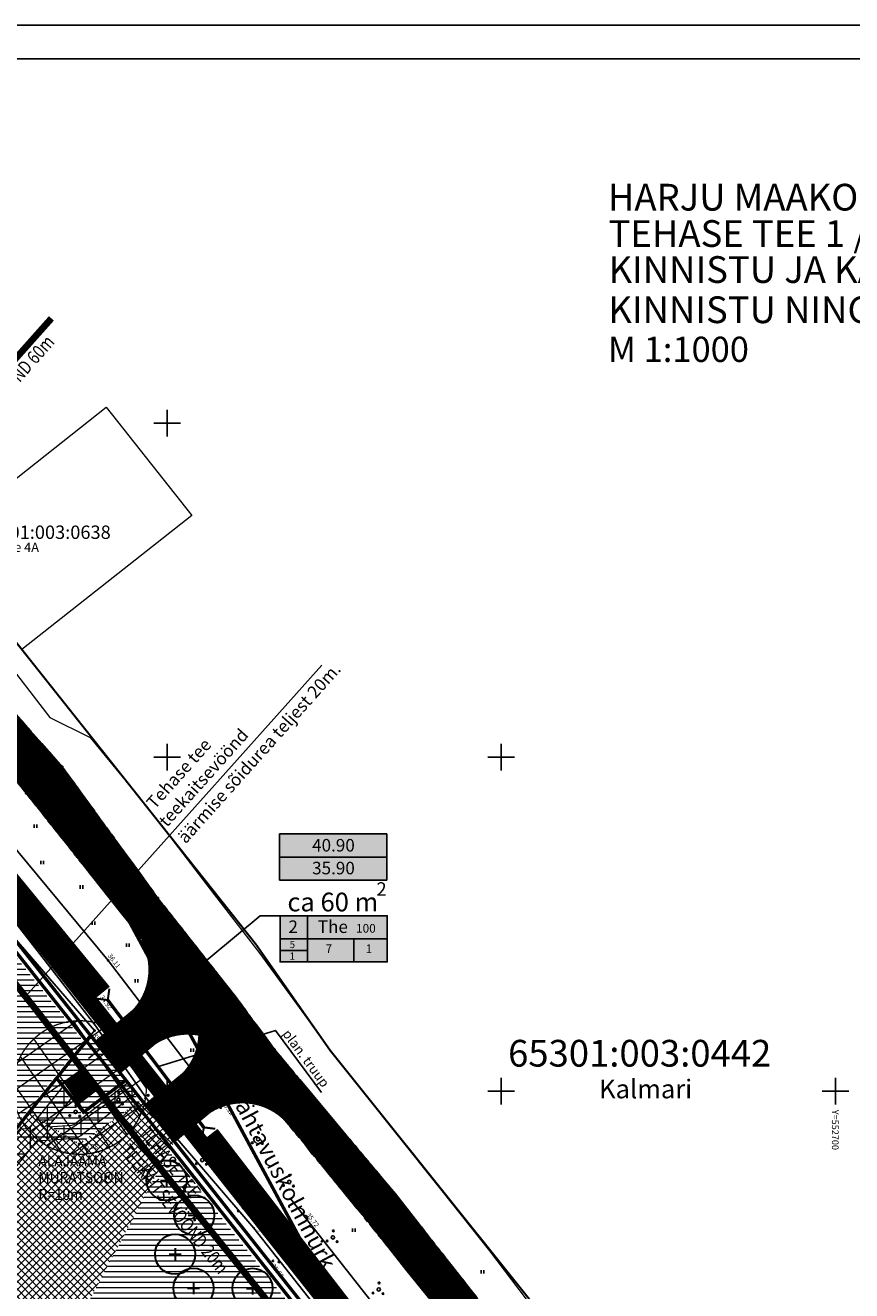
# Model space of a CAD drawing. Units: metres. Extents: x 52520 to 552933, y 84377 to 6585160.
# Drawn here: x 552579 to 552702, y 6584970 to 6585160 of the extents above; entities that cross this region are included whole.
import ezdxf
from ezdxf.enums import TextEntityAlignment as Align

# ---------------------------------------------------------------- set-up
doc = ezdxf.new("R2010")
doc.units = ezdxf.units.M
doc.header["$LTSCALE"] = 0.5
doc.header["$PDMODE"] = 32
doc.header["$PDSIZE"] = 0.1
for name, pattern in [('ASFBET', [2.5, 1.5, -1]), ('C1', [2, 1.5, -0.5]), ('C2', [1, 0, -1]), ('KATASTRIPIIR', [0.02, 0.01, 0.01]), ('KOLVIK', [1.25, 0.25, -1]), ('KRAAVIPERV', [0.02, 0.01, 0.01]), ('PHANTOM2', [1.25, 0.625, -0.125, 0.125, -0.125, 0.125, -0.125]), ('RDTLIIPER', [0.2, 0.1, 0.1])]:
    doc.linetypes.add(name, pattern=pattern)
for name, color, linetype in [('2', 3, 'Continuous'), ('AED', 7, 'Continuous'), ('DP_PROJ', 250, 'Continuous'), ('FOON', 254, 'Continuous'), ('HALJASTUS', 3, 'Continuous'), ('HOONED', 7, 'Continuous'), ('iso', 7, 'Continuous'), ('katpiir', 18, 'Continuous'), ('kolvik', 3, 'Continuous'), ('KORGPIK', 7, 'Continuous'), ('KORGUS', 7, 'Continuous'), ('KORGUSED', 7, 'Continuous'), ('KRAAVIPOHI', 4, 'Continuous'), ('NÄHTAVUS', 6, 'Continuous'), ('OLOLTEEKATE', 252, 'Continuous'), ('PIIR', 18, 'Continuous'), ('PLAN. HOON.-ALA', 7, 'C1'), ('PLAN. PIIR', 1, 'Continuous'), ('PLAN. TEED', 7, 'Continuous'), ('PLANEERINGUA_PIIR', 224, 'PHANTOM2'), ('PLANPIIRE', 7, 'ZIGZAG'), ('PLANTEEKATE', 9, 'Continuous'), ('PLANTOLMUVABA ÕU', 252, 'Continuous'), ('PUNKT', 7, 'Continuous'), ('PUNKTID', 7, 'Continuous'), ('RAAM+ESPLAN', 7, 'Continuous'), ('RDT', 7, 'Continuous'), ('SISSESÕIDUD', 7, 'Continuous'), ('SITRASS', 102, 'Continuous'), ('TEE', 7, 'Continuous'), ('TEKSTID', 7, 'Continuous'), ('VEEKOGU', 5, 'Continuous'), ('VORK', 7, 'Continuous')]:
    doc.layers.add(name, color=color, linetype=linetype)
for name, color, linetype, lineweight in [('MURUKATE', 110, 'Continuous', 18), ('PIIRANG', 230, 'PLUSTEINE', 20), ('PIIRANG_PLAN', 230, 'PLUSTEINE', 20), ('PIIRANG_PROJ', 230, 'PLUSTEINE', 20), ('PLAN_PUU', 84, 'ZIGZAG', 30), ('SERV.EELD.ALA', 7, 'C2', 13), ('TEMPEL', 7, 'Continuous', 15), ('TOOTMISMAA', 6, 'Continuous', 5)]:
    doc.layers.add(name, color=color, linetype=linetype, lineweight=lineweight)
doc.styles.add('ARIAL', font='arial.ttf')
doc.styles.add('ITALIC', font='italic.shx')
doc.styles.add('romanc', font='romanc.shx')
doc.styles.add('romans', font='romans.shx')
doc.styles.get("Standard").update_dxf_attribs({"font": 'txt.shx', "height": 2.5})
doc.styles.add('style 2', font='arial.ttf', dxfattribs={"height": 1.25})
doc.styles.add('STYLE1', font='romans.shx', dxfattribs={"height": 1.2})
doc.styles.add('style39', font='arialbd.ttf', dxfattribs={"height": 2.5})
doc.styles.add('style4', font='arial.ttf', dxfattribs={"height": 2})
doc.linetypes.add('-S-', pattern='A,10,-1.5,["S",romans,S=1.4,R=0,X=-0.7,Y=-0.7],-1.5,10,-3', length=26)
doc.linetypes.add('PLUSTEINE', pattern='A,2.5,-1.5,["+",romanc,S=1.6,R=0,X=-0.8,Y=-0.8],-1.5,7.5', length=13)
doc.linetypes.add('VO_AED', pattern='A,2.5,[135,mkm.shx,S=0.6,R=0,X=0,Y=0],5,[135,mkm.shx,S=0.6,R=180,X=0,Y=0],2.5', length=10)
doc.linetypes.add('ZIGZAG', pattern='A,0.0001,-0.2,[131,ltypeshp.shx,S=0.2,R=0,X=-0.2,Y=0],-0.4,[131,ltypeshp.shx,S=0.2,R=180,X=0.2,Y=0],-0.2', length=0.8001)
pattern_1 = [(45, (0, 0), (-0.1122532015134, 0.1122532015134), []), (135, (0, 0), (-0.1122532015134, -0.1122532015134), [])]

# ---------------------------------------------------------------- blocks, each defined once
blk = doc.blocks.new('41')
for p, q in [((-0.39, -0.5), (-0.39, 0.5)), ((0.41, -0.5), (0.41, 0.5))]:
    blk.add_line(p, q)
blk = doc.blocks.new('38')
for centre, radius in [((0, 0), 0.5), ((0.1, 1.94), 0.25), ((-1.74, -1.07), 0.25), ((1.26, -1.27), 0.25)]:
    blk.add_circle(centre, radius)
blk = doc.blocks.new('VKORIS')
at = {"color": 0, "linetype": 'Continuous'}
for p, q in [((0, 4), (0, -4)), ((-4, 0), (4, 0))]:
    blk.add_line(p, q, dxfattribs=at)
blk = doc.blocks.new('A$C444213BD')
at = {"layer": 'SISSESÕIDUD', "const_width": 0.1}
for points in [[(1.96, 3.32), (0.73, 3.01)], [(1.37, 1.91), (0.73, 3.01)], [(1.81, 2.97), (1.96, 3.32)], [(4.31, 1.93), (1.81, 2.97)], [(0.05, 1.44), (0.34, 2.14)], [(0.05, 1.44), (2.54, 0.4)], [(0.34, 2.14), (2.83, 1.1)], [(1.52, 2.27), (1.37, 1.91)], [(4.02, 1.22), (1.52, 2.27)], [(2.83, 1.1), (2.98, 1.45)], [(2.98, 1.45), (3.62, 0.36)], [(4.31, 1.93), (4.02, 1.22)], [(2.54, 0.4), (2.4, 0.05)], [(2.4, 0.05), (3.62, 0.36)]]:
    blk.add_lwpolyline(points, dxfattribs=at)
blk = doc.blocks.new('PLPUU')
at = {"layer": 'PLAN_PUU', "color": 1, "linetype": 'Continuous'}
for p, q in [((552646.85, 6584724.43), (552646.85, 6584722.63)), ((552645.95, 6584723.53), (552647.75, 6584723.53))]:
    blk.add_line(p, q, dxfattribs=at)
at = {"layer": 'PLAN_PUU', "ltscale": 1.5}
blk.add_circle((552646.85, 6584723.53), 3, dxfattribs=at)

msp = doc.modelspace()

# ---------------------------------------------------------------- hatches: boundary and pattern name
at = {"layer": 'FOON'}
msp.add_hatch(color=256, dxfattribs=at).paths.add_polyline_path([(552616.83308, 6585031.60397), (552632.86305, 6585031.60397), (552632.86305, 6585038.51597), (552616.83308, 6585038.51597)])
at = {"layer": 'FOON', "ltscale": 5}
msp.add_hatch(color=256, dxfattribs=at).paths.add_polyline_path([(552616.90784, 6585026.27324), (552616.90784, 6585019.36124), (552632.9378, 6585019.36124), (552632.9378, 6585026.27324)])
at = {"layer": 'MURUKATE'}
h = msp.add_hatch(dxfattribs=at)
h.set_pattern_fill('ANSI31', color=256, scale=0.25, angle=315, style=0)
h.paths.add_polyline_path([(552472.94092, 6585002.09232), (552476.35632, 6585005.74404), (552479.1329, 6585009.05025), (552517.27998, 6584973.5328), (552518.64268, 6584974.99721), (552532.67629, 6584974.2912), (552540.64905, 6584986.92318), (552551.03517, 6584983.59459), (552562.79507, 6585001.55526), (552572.24335, 6585019.41112), (552573.11765, 6585022.99025), (552573.57813, 6585024.87529), (552587.42374, 6585007.53998), (552535.92649, 6584942.92139)])
h = msp.add_hatch(dxfattribs=at)
h.set_pattern_fill('ANSI31', color=256, scale=0.25, angle=315, style=0)
h.paths.add_polyline_path([(552589.39909, 6585007.50842), (552588.67693, 6585008.18827), (552583.46171, 6585001.9678), (552584.24535, 6585000.93869), (552587.10817, 6585003.17002), (552589.46988, 6585000.15192), (552586.61167, 6584997.96547), (552587.4966, 6584996.8598), (552593.8474, 6585001.64268)])
h = msp.add_hatch(dxfattribs=at)
h.set_pattern_fill('ANSI31', color=256, scale=0.25, angle=315, style=0)
h.paths.add_polyline_path([(552588.02895, 6584968.06754), (552600.25404, 6584991.05906), (552619.86519, 6584966.17039), (552600.35431, 6584944.51997), (552596.63281, 6584949.20491), (552600.49247, 6584952.30538)])
h.paths.add_polyline_path([(552579.53982, 6584996.65104), (552586.835, 6584992.103), (552595.94463, 6584998.51058), (552593.79574, 6585001.23898), (552587.39642, 6584996.41833), (552583.46188, 6585001.52894)])
h.paths.add_polyline_path([(552546.07342, 6584947.75953), (552543.08228, 6584950.65893), (552536.39546, 6584942.47792), (552570.38132, 6584910.57542), (552573.45381, 6584914.09737), (552566.84703, 6584919.75993), (552542.27747, 6584942.96921)])
at = {"layer": 'OLOLTEEKATE'}
h = msp.add_hatch(dxfattribs=at)
h.set_pattern_fill('ANSI37', color=256, scale=0.05, style=0)
h.set_pattern_definition(pattern_1)
h.paths.add_polyline_path([(552508.67637, 6585120.22975), (552518.29652, 6585131.12638), (552518.38776, 6585130.90618), (552518.48511, 6585130.6293), (552518.6124, 6585130.37487), (552518.70225, 6585130.18031), (552518.97931, 6585129.84357), (552519.26385, 6585129.46193), (552520.00516, 6585128.48163), (552521.25332, 6585126.84169), (552522.75397, 6585124.83789), (552523.8023, 6585123.47658), (552525.77488, 6585120.86038), (552529.02668, 6585116.80369), (552529.90917, 6585115.76243), (552533.04793, 6585111.94842), (552534.64061, 6585110.00491), (552536.26832, 6585108.02654), (552537.07483, 6585107.05934), (552538.60149, 6585105.19573), (552540.24387, 6585103.22615), (552541.69479, 6585101.4467), (552542.87755, 6585099.92325), (552544.32313, 6585098.07145), (552545.87386, 6585096.11459), (552548.14769, 6585093.18369), (552550.51471, 6585090.19724), (552555.07629, 6585084.34111), (552559.91592, 6585078.15794), (552566.87214, 6585069.28176), (552571.39219, 6585063.51641), (552573.39062, 6585060.9699), (552576.33062, 6585057.64641), (552579.50402, 6585054.01753), (552581.23821, 6585052.04122), (552584.3415, 6585048.48385), (552587.06132, 6585044.8205), (552590.63948, 6585039.82469), (552593.59021, 6585035.82627), (552595.74075, 6585032.92741), (552598.64519, 6585028.81529), (552602.30639, 6585024.23316), (552603.84616, 6585022.24985), (552606.00182, 6585019.51425), (552609.29896, 6585015.35792), (552611.22528, 6585012.84049), (552612.63298, 6585010.84136), (552613.32448, 6585010.00222), (552614.41113, 6585008.52138), (552616.10011, 6585006.21151), (552617.40675, 6585004.67317), (552619.01769, 6585002.7234), (552619.85895, 6585001.73958), (552625.31167, 6584995.21733), (552628.17606, 6584991.75214), (552632.70473, 6584986.3677), (552634.17254, 6584984.6284), (552637.52535, 6584980.34867), (552640.1799, 6584976.89929), (552642.44199, 6584974.05969), (552646.441, 6584968.98306), (552649.56224, 6584965.02939), (552651.57736, 6584962.44498), (552654.44075, 6584958.87754), (552658.4442, 6584953.86433), (552660.66687, 6584951.04138), (552663.80464, 6584947.11839), (552666.93901, 6584943.20581), (552671.68269, 6584937.24143), (552675.22223, 6584932.82419), (552682.86093, 6584923.36103), (552686.91345, 6584918.29891), (552689.60118, 6584914.65159), (552691.15724, 6584912.61588), (552692.62842, 6584910.58016), (552694.07131, 6584908.65754), (552696.33466, 6584905.63224), (552691.92112, 6584903.37034), (552689.63242, 6584906.21973), (552687.7606, 6584908.56324), (552685.90255, 6584910.9529), (552684.8442, 6584912.33255), (552684.31809, 6584913.00853), (552683.96029, 6584913.40006), (552683.68654, 6584913.67364), (552683.42522, 6584913.90681), (552683.1048, 6584914.16484), (552683.05192, 6584914.20214), (552682.74711, 6584914.43089), (552682.53325, 6584914.5669), (552682.40688, 6584914.64462), (552682.17955, 6584914.78019), (552669.4357, 6584927.94811), (552669.00513, 6584930.19399), (552668.486, 6584932.59), (552664.29288, 6584937.81275), (552658.00711, 6584945.63529), (552654.10023, 6584950.5546), (552651.79425, 6584953.39921), (552645.53468, 6584961.21037), (552641.07024, 6584966.73387), (552635.73381, 6584973.34679), (552629.86384, 6584980.73623), (552627.58011, 6584983.46503), (552625.74319, 6584985.7473), (552623.31051, 6584988.72418), (552622.26794, 6584990.06377), (552621.72183, 6584990.60953), (552620.23244, 6584992.59411), (552617.30331, 6584996.01752), (552616.2269, 6584997.38971), (552614.65934, 6584999.38053), (552613.87557, 6585000.32699), (552613.02647, 6585001.33872), (552612.34067, 6585002.12201), (552608.84632, 6585006.69112), (552608.11046, 6585007.59704), (552606.58788, 6585009.54746), (552605.31446, 6585011.16588), (552602.69514, 6585014.50611), (552601.56529, 6585015.96231), (552599.32883, 6585018.87773), (552597.80795, 6585020.83106), (552596.35946, 6585022.64058), (552595.09756, 6585024.23796), (552593.44868, 6585026.30614), (552591.1278, 6585029.22261), (552589.84213, 6585030.85921), (552588.34992, 6585032.74814), (552586.0382, 6585035.67026), (552584.14232, 6585038.01738), (552582.13325, 6585040.56246), (552578.89928, 6585044.61639), (552576.00289, 6585048.28399), (552572.05315, 6585053.23799), (552570.4914, 6585055.2106), (552568.81575, 6585057.27257), (552565.12449, 6585061.8863), (552561.95648, 6585065.82115), (552560.41785, 6585067.77642), (552558.08142, 6585070.66187), (552555.66116, 6585073.69565), (552554.92328, 6585074.6259), (552553.36807, 6585076.57719), (552552.42586, 6585077.70031), (552551.09673, 6585079.46592), (552549.90524, 6585081.00516), (552548.39248, 6585082.98936), (552547.29709, 6585084.39009), (552546.15459, 6585085.89676), (552543.35758, 6585089.49087), (552539.99061, 6585093.92196), (552537.12952, 6585097.63225), (552532.83526, 6585102.63018), (552528.55188, 6585107.57818), (552524.89709, 6585111.87608), (552520.426, 6585117.061), (552519.64481, 6585117.6585), (552519.00458, 6585118.06981), (552518.59302, 6585118.31659), (552517.89791, 6585118.70048), (552517.48635, 6585118.90156), (552516.80039, 6585119.22147), (552516.3065, 6585119.41341), (552515.63884, 6585119.6602), (552515.1358, 6585119.81558), (552514.43156, 6585119.98924), (552513.73646, 6585120.13549), (552513.1964, 6585120.2313), (552512.70347, 6585120.29848), (552512.11531, 6585120.37125), (552511.45433, 6585120.38804), (552510.68693, 6585120.39364), (552510.21079, 6585120.37125), (552509.95312, 6585120.36565), (552509.67305, 6585120.34326), (552509.4658, 6585120.32087), (552508.95606, 6585120.27049)])
at = {"layer": 'PIIRANG_PLAN', "linetype": 'Continuous'}
h = msp.add_hatch(dxfattribs=at)
h.set_pattern_fill('ANSI37', color=256, angle=350, style=0)
edge = h.paths.add_edge_path()
edge.add_arc((552586.90692, 6585000.5566), 10, 245.1937815, 605.0471306)
at = {"layer": 'PLANTEEKATE'}
h = msp.add_hatch(dxfattribs=at)
h.set_pattern_fill('ANSI37', color=256, scale=0.05, style=0)
h.set_pattern_definition(pattern_1)
h.paths.add_polyline_path([(552589.39909, 6585007.50842), (552595.03355, 6585012.17748), (552595.64307, 6585012.90488), (552596.23911, 6585013.8495), (552596.62443, 6585014.6377), (552596.92744, 6585015.43005), (552597.09602, 6585016.08587), (552597.24051, 6585016.86203), (552597.32519, 6585017.48568), (552597.3406, 6585018.51767), (552597.26354, 6585019.62667), (552597.01694, 6585020.67406), (552596.78597, 6585021.37503), (552596.18414, 6585022.84125), (552597.29025, 6585021.47779), (552597.98617, 6585020.60216), (552600.33642, 6585017.56425), (552601.11609, 6585016.54788), (552605.54451, 6585010.87351), (552607.12391, 6585008.86081), (552610.17568, 6585004.95288), (552610.95401, 6585003.93516), (552615.27336, 6584998.60073), (552617.38202, 6584995.92552), (552616.73136, 6584996.50168), (552616.30209, 6584996.79078), (552615.50888, 6584997.25708), (552614.91163, 6584997.56484), (552614.08109, 6584997.8726), (552613.19455, 6584998.1244), (552612.31735, 6584998.27361), (552611.44948, 6584998.32024), (552610.78208, 6584998.29126), (552609.83023, 6584998.21666), (552608.79438, 6584997.99283), (552607.79586, 6584997.62912), (552606.85333, 6584997.17215), (552606.4563, 6584996.91673), (552601.21166, 6584992.58128), (552596.87146, 6584998.07578), (552602.50592, 6585002.74484), (552602.96699, 6585003.27399), (552603.46085, 6585003.9908), (552603.83124, 6585004.67236), (552604.30186, 6585005.62631), (552604.57278, 6585006.58895), (552604.79854, 6585007.74712), (552604.82118, 6585008.4562), (552604.18386, 6585008.57382), (552603.34061, 6585008.62313), (552602.60949, 6585008.62761), (552601.78867, 6585008.51555), (552601.1315, 6585008.40945), (552600.43537, 6585008.20863), (552599.79833, 6585008.00492), (552598.93417, 6585007.59823), (552598.23902, 6585007.19183), (552593.01881, 6585002.86604)])
at = {"layer": 'PLANTOLMUVABA ÕU'}
h = msp.add_hatch(dxfattribs=at)
h.set_pattern_fill('ANSI37', color=256, scale=0.25, style=0)
h.paths.add_polyline_path([(552564.08648, 6584970.18839), (552546.1719, 6584947.68599), (552542.95022, 6584950.81851), (552579.58319, 6584996.63876), (552586.84082, 6584992.107), (552596.18712, 6584998.6807), (552601.21166, 6584992.58128), (552599.9468, 6584990.48125), (552588.1293, 6584968.25625), (552600.37089, 6584952.32979), (552596.43645, 6584949.24431), (552600.65102, 6584944.19322), (552573.57467, 6584914.02216), (552567.13233, 6584919.51455), (552586.63924, 6584941.39379)])
at = {"layer": 'SERV.EELD.ALA', "ltscale": 1.5}
h = msp.add_hatch(dxfattribs=at)
h.set_pattern_fill('ANSI37', color=256, scale=0.8, angle=45, style=0)
edge = h.paths.add_edge_path()
edge.add_line((552527.88318, 6584945.85876), (552529.70956, 6584947.90485))
edge.add_line((552529.70956, 6584947.90485), (552535.77646, 6584942.38823))
edge.add_line((552535.77646, 6584942.38823), (552578.1948, 6584994.39158))
edge.add_line((552578.1948, 6584994.39158), (552579.43009, 6584994.47528))
edge.add_line((552579.43009, 6584994.47528), (552584.46571, 6585000.69678))
edge.add_line((552584.46571, 6585000.69678), (552585.73656, 6584999.08794))
edge.add_line((552585.73656, 6584999.08794), (552582.15241, 6584994.65973))
edge.add_line((552582.15241, 6584994.65973), (552585.73214, 6584994.90229))
edge.add_line((552585.73214, 6584994.90229), (552586.03112, 6584995.03885))
edge.add_line((552586.03112, 6584995.03885), (552594.12208, 6585001.29495))
edge.add_line((552594.12208, 6585001.29495), (552595.36187, 6584999.72544))
edge.add_line((552595.36187, 6584999.72544), (552587.07196, 6584993.31551))
edge.add_line((552587.07196, 6584993.31551), (552586.23128, 6584992.93152))
edge.add_line((552586.23128, 6584992.93152), (552580.43577, 6584992.53883))
edge.add_line((552580.43577, 6584992.53883), (552536.29638, 6584938.00469))
edge.add_line((552536.29638, 6584938.00469), (552527.87462, 6584945.88436))
at = {"layer": 'TOOTMISMAA'}
h = msp.add_hatch(dxfattribs=at)
h.set_pattern_fill('ANSI37', color=256, scale=0.05, style=0)
h.set_pattern_definition(pattern_1)
edge = h.paths.add_edge_path()
edge.add_line((552587.06372, 6585002.8206), (552589.12003, 6585000.20531))
edge.add_line((552589.12003, 6585000.20531), (552586.93499, 6584998.55972))
edge.add_line((552586.93499, 6584998.55972), (552584.87869, 6585001.17502))
edge.add_line((552584.87869, 6585001.17502), (552587.10366, 6585002.85068))

# ---------------------------------------------------------------- linework, layer by layer
at = {"layer": '2', "color": 230, "ltscale": 0.5}
msp.add_line((552623.15359, 6585063.74885), (552578.83183, 6585014.17696), dxfattribs=at)
at = {"layer": 'AED', "linetype": 'VO_AED'}
msp.add_lwpolyline([(552462.33, 6585046.783), (552444.974, 6585027.464), (552455.634, 6585017.38), (552461.83, 6585011.497), (552535.959, 6584942.478), (552589.148, 6585009.089), (552570.962, 6585030.064)], dxfattribs=at)
at = {"layer": 'DP_PROJ', "ltscale": 20, "flags": 128}
for points in [[(552591.29766, 6585005.66411, 0, 4.8, 0), (552593.93499, 6585007.70065, 0.96, 0.96, 0), (552597.18575, 6585010.21087, 0.96, 0.96, 0)], [(552598.97086, 6584995.50785, 0, 4.8, 0), (552601.60819, 6584997.54438, 0.96, 0.96, 0), (552604.85895, 6585000.05461, 0.96, 0.96, 0)]]:
    msp.add_lwpolyline(points, format="xyseb", dxfattribs=at)
at = {"layer": 'HALJASTUS', "linetype": 'KOLVIK'}
for p, q in [((552586.835, 6584992.103), (552596.79218, 6584999.10626)), ((552579.474, 6584996.699), (552586.835, 6584992.103))]:
    msp.add_line(p, q, dxfattribs=at)
at = {"layer": 'HOONED', "color": 7, "const_width": 0.35}
msp.add_lwpolyline([(552587.25742, 6585002.10156), (552588.41544, 6585000.68122), (552586.78854, 6584999.3548), (552585.63052, 6585000.77514)], close=True, dxfattribs=at)
at = {"layer": 'HOONED', "color": 7, "ltscale": 10, "const_width": 0.35}
msp.add_lwpolyline([(552585.72146, 6585000.70021), (552587.66677, 6585001.17943), (552586.69557, 6584999.4271)], dxfattribs=at)
at = {"layer": 'katpiir', "linetype": 'Continuous', "lineweight": 0, "flags": 128}
msp.add_lwpolyline([(552543.83216, 6585154.53817), (552526.97, 6585135.83), (552530.02, 6585132.04), (552565.85, 6585082.59), (552590.9, 6585102.38), (552603.7, 6585086.18), (552578.29, 6585066.1), (552613.28, 6585022), (552624.38, 6585006.13), (552658.12, 6584963.98), (552723.21, 6584886.02), (552732.82297, 6584876.97861)], dxfattribs=at)
at = {"layer": 'katpiir', "linetype": 'Continuous', "const_width": 0.5}
msp.add_lwpolyline([(552447.19004, 6584772.31983), (552620.55419, 6584966.21982), (552509.50033, 6585106.80898)], dxfattribs=at)
at = {"layer": 'kolvik'}
for p, q in [((552590.90484, 6584987.35263), (552590.90484, 6584986.85263)), ((552590.90484, 6584987.35263), (552590.90484, 6584986.85263)), ((552591.30484, 6584987.35263), (552591.30484, 6584986.85263)), ((552591.30484, 6584987.35263), (552591.30484, 6584986.85263)), ((552627.72808, 6584979.44238), (552627.72808, 6584978.94238)), ((552627.72808, 6584979.44238), (552627.72808, 6584978.94238)), ((552628.12808, 6584979.44238), (552628.12808, 6584978.94238)), ((552628.12808, 6584979.44238), (552628.12808, 6584978.94238)), ((552646.97096, 6584973.21917), (552646.97096, 6584972.71917)), ((552646.97096, 6584973.21917), (552646.97096, 6584972.71917)), ((552647.37096, 6584973.21917), (552647.37096, 6584972.71917)), ((552647.37096, 6584973.21917), (552647.37096, 6584972.71917))]:
    msp.add_line(p, q, dxfattribs=at)
at = {"layer": 'KRAAVIPOHI', "const_width": 3}
msp.add_lwpolyline([(552561.15194, 6585050.253), (552590.26564, 6585014.70027)], dxfattribs=at)
at = {"layer": 'KRAAVIPOHI', "linetype": 'KRAAVIPERV', "const_width": 3}
msp.add_lwpolyline([(552606.3631, 6584993.45488), (552650.54841, 6584936.20327)], dxfattribs=at)
at = {"layer": 'MURUKATE'}
msp.add_lwpolyline([(552589.39909, 6585007.50842), (552588.67693, 6585008.18827), (552583.46171, 6585001.9678), (552584.24535, 6585000.93869), (552587.10817, 6585003.17002), (552589.46988, 6585000.15192), (552586.61167, 6584997.96547), (552587.4966, 6584996.8598), (552593.8474, 6585001.64268), (552589.39909, 6585007.50842)], dxfattribs=at)
at = {"layer": 'NÄHTAVUS', "const_width": 0.5}
msp.add_lwpolyline([(552691.71395, 6584883.27788), (552660.10447, 6584903.21158), (552585.98287, 6585040.95148)], dxfattribs=at)
at = {"layer": 'OLOLTEEKATE'}
for points in [[(552576.33062, 6585057.64641), (552579.50402, 6585054.01753), (552581.23821, 6585052.04122), (552584.3415, 6585048.48385), (552587.06132, 6585044.8205), (552590.63948, 6585039.82469), (552593.59021, 6585035.82627), (552595.74075, 6585032.92741), (552598.64519, 6585028.81529), (552602.30639, 6585024.23316), (552603.84616, 6585022.24985), (552606.00182, 6585019.51425), (552609.29896, 6585015.35792), (552611.22528, 6585012.84049), (552612.63298, 6585010.84136), (552613.32448, 6585010.00222), (552614.41113, 6585008.52138), (552616.10011, 6585006.21151), (552617.40675, 6585004.67317), (552619.01769, 6585002.7234), (552619.85895, 6585001.73958), (552625.31167, 6584995.21733), (552628.17606, 6584991.75214), (552632.70473, 6584986.3677), (552634.17254, 6584984.6284), (552637.52535, 6584980.34867), (552640.1799, 6584976.89929), (552642.44199, 6584974.05969), (552646.441, 6584968.98306)], [(552641.07024, 6584966.73387), (552635.73381, 6584973.34679), (552629.86384, 6584980.73623), (552627.58011, 6584983.46503), (552625.74319, 6584985.7473), (552623.31051, 6584988.72418), (552622.26794, 6584990.06377), (552621.72183, 6584990.60953), (552620.23244, 6584992.59411), (552617.30331, 6584996.01752), (552616.2269, 6584997.38971), (552614.65934, 6584999.38053), (552613.87557, 6585000.32699), (552613.02647, 6585001.33872), (552612.34067, 6585002.12201), (552608.84632, 6585006.69112), (552608.11046, 6585007.59704), (552606.58788, 6585009.54746), (552605.31446, 6585011.16588), (552602.69514, 6585014.50611), (552601.56529, 6585015.96231), (552599.32883, 6585018.87773), (552597.80795, 6585020.83106), (552596.35946, 6585022.64058), (552595.09756, 6585024.23796), (552593.44868, 6585026.30614), (552591.1278, 6585029.22261), (552589.84213, 6585030.85921), (552588.34992, 6585032.74814), (552586.0382, 6585035.67026), (552584.14232, 6585038.01738), (552582.13325, 6585040.56246), (552578.89928, 6585044.61639), (552576.00289, 6585048.28399)]]:
    msp.add_lwpolyline(points, dxfattribs=at)
at = {"layer": 'PIIR', "linetype": 'KATASTRIPIIR', "lineweight": 0, "const_width": 0.3, "flags": 128}
msp.add_lwpolyline([(552736.30345, 6584849.20435), (552711.3, 6584872.63), (552644.72, 6584951.03), (552621.86, 6584966.18), (552505.75, 6585113.17), (552394.76, 6584990.13), (552329.63, 6584932.22), (552291.49, 6584907.18), (552255.81, 6584891.96), (552221.83, 6584880.12), (552115.05, 6584847.87), (552111.57, 6584867.68), (552215.19, 6584899.2), (552248.53, 6584910.79), (552280.53, 6584924.15), (552328.55, 6584954.55), (552383.1, 6585007.81), (552492.31, 6585128.47), (552512.77, 6585153.5), (552530.02, 6585132.04), (552572.69, 6585073.15), (552613.28, 6585022), (552624.38, 6585006.13), (552658.12, 6584963.98), (552723.21, 6584886.02), (552736.30345, 6584873.70508)], dxfattribs=at)
at = {"layer": 'PIIR', "linetype": 'KATASTRIPIIR', "lineweight": 0, "flags": 128}
for points in [[(552394.76, 6584990.13), (552505.75, 6585113.17), (552621.86, 6584966.18), (552447.11, 6584770.73), (552329.63, 6584932.22), (552394.76, 6584990.13)], [(552565.85, 6585082.59), (552590.9, 6585102.38), (552603.7, 6585086.18), (552578.29, 6585066.1), (552565.85, 6585082.59)]]:
    msp.add_lwpolyline(points, close=True, dxfattribs=at)
at = {"layer": 'PIIRANG', "color": 5, "ltscale": 2, "const_width": 1}
msp.add_lwpolyline([(552153.52139, 6584787.95235), (552162.44167, 6584791.84496), (552183.71296, 6584804.64048), (552213.65182, 6584821.16992), (552226.29782, 6584825.09698), (552232.65415, 6584827.10497), (552251.40993, 6584833.22172), (552267.96905, 6584839.32928, 0.000046172), (552267.97118, 6584839.33007), (552292.04991, 6584848.21617), (552325.16065, 6584864.02085), (552353.20445, 6584882.16816), (552374.16359, 6584897.79066), (552391.64514, 6584911.29886), (552408.21616, 6584925.60263), (552424.9846, 6584942.81429), (552443.50261, 6584962.13888), (552464.37925, 6584984.67308), (552501.28702, 6585025.91743), (552529.20394, 6585057.22792), (552566.59526, 6585097.58511), (552582.6898, 6585115.67321)], format="xyb", dxfattribs=at)
at = {"layer": 'PIIRANG', "ltscale": 2, "const_width": 1}
msp.add_lwpolyline([(552476.45862, 6584713.4598), (552477.09721, 6584724.26218), (552479.54814, 6584732.0553), (552482.19032, 6584738.171), (552487.82534, 6584748.15015), (552487.82534, 6584748.15015), (552506.29027, 6584768.90761), (552521.32036, 6584785.06937), (552536.0725, 6584800.92561), (552550.66509, 6584816.88804), (552565.25768, 6584832.85047), (552579.80717, 6584848.84645), (552609.22372, 6584881.24733), (552624.09078, 6584897.65223), (552638.83322, 6584914.08072), (552649.31341, 6584925.7595), (552614.24593, 6584969.55989), (552597.46085, 6584990.35207), (552580.16891, 6585012.4783), (552564.01496, 6585032.79911), (552553.97242, 6585045.44054), (552537.62499, 6585065.8097), (552522.37811, 6585085.6396), (552510.54278, 6585099.4104)], dxfattribs=at)
at = {"layer": 'PIIRANG_PLAN', "ltscale": 0.9, "const_width": 0.2, "flags": 128}
msp.add_lwpolyline([(552582.71142, 6584991.47928, 1562.779365372), (552582.6882, 6584991.49005)], format="xyb", dxfattribs=at)
at = {"layer": 'PLAN. HOON.-ALA', "color": 7, "linetype": 'Continuous', "ltscale": 10, "const_width": 0.3}
for points in [[(552591.36656, 6585015.36482), (552591.12086, 6585013.6559), (552589.40763, 6585013.86945)], [(552607.19569, 6584994.3824), (552605.48246, 6584994.59594), (552605.23677, 6584992.88702)]]:
    msp.add_lwpolyline(points, dxfattribs=at)
at = {"layer": 'PLAN. HOON.-ALA', "color": 7, "ltscale": 2, "const_width": 0.5}
msp.add_lwpolyline([(552591.12086, 6585013.6559), (552605.48246, 6584994.59594)], dxfattribs=at)
at = {"layer": 'PLAN. HOON.-ALA', "ltscale": 2, "const_width": 0.5}
msp.add_lwpolyline([(552587.06372, 6585002.8206), (552589.12003, 6585000.20531), (552586.93499, 6584998.55972), (552584.87869, 6585001.17502), (552587.10366, 6585002.85068)], dxfattribs=at)
at = {"layer": 'PLAN. PIIR', "const_width": 0.5}
for points in [[(552447.11, 6584770.73), (552621.86, 6584966.18), (552510.17291, 6585107.5708)], [(552535.959, 6584942.478), (552588.55352, 6585008.3445)], [(552583.46171, 6585001.9678), (552587.4966, 6584996.8598), (552593.91123, 6585001.69075)]]:
    msp.add_lwpolyline(points, dxfattribs=at)
at = {"layer": 'PLAN. TEED', "const_width": 0.3}
for points in [[(552589.39909, 6585007.50842), (552595.03355, 6585012.17748, 0.319927357), (552596.23561, 6585022.5561)], [(552593.01881, 6585002.86604), (552598.23902, 6585007.19183, -0.19312439), (552604.82118, 6585008.4562, -0.19312439)], [(552596.87146, 6584998.07578), (552602.50592, 6585002.74484, 0.176523248), (552604.82118, 6585008.4562, 0.176523248)], [(552601.21166, 6584992.58128), (552606.43188, 6584996.90707, -0.341376542), (552617.39746, 6584995.95492, 0.341376542)]]:
    msp.add_lwpolyline(points, format="xyb", dxfattribs=at)
at = {"layer": 'PLANEERINGUA_PIIR', "ltscale": 50, "const_width": 2.5}
msp.add_lwpolyline([(552519.20922, 6584529.54623), (552407.42819, 6584535.54437), (552165.65627, 6584548.61257), (552111.36168, 6584851.44229), (552331.74324, 6584819.16005), (552366.02367, 6584877.09029), (552325.60401, 6584932.65469), (552392.64309, 6584992.26214), (552505.902, 6585117.81738), (552623.91694, 6584968.41582), (552646.73179, 6584953.29574), (552669.3968, 6584927.90536), (552686.98088, 6584905.91145), (552676.15992, 6584897.86855), (552520.68781, 6584728.67855), (552515.82515, 6584715.81822), (552551.76887, 6584527.76292), (552519.20922, 6584529.54623)], dxfattribs=at)
at = {"layer": 'PLANPIIRE', "ltscale": 5}
for points in [[(552529.99347, 6585082.38305), (552588.55352, 6585008.3445)], [(552583.46171, 6585001.9678), (552587.4966, 6584996.8598), (552593.8474, 6585001.64268)], [(552601.77953, 6584991.60097), (552621.86, 6584966.18), (552571.08697, 6584909.39266), (552535.959, 6584942.478)]]:
    msp.add_lwpolyline(points, dxfattribs=at)
at = {"layer": 'PUNKT', "linetype": 'Continuous'}
for centre in [(552584.313, 6585048.578), (552581.755, 6585046.575), (552578.89, 6585044.62), (552598.625, 6585028.91), (552596.395, 6585026.428), (552595.091, 6585024.24), (552591.18, 6585019.59), (552589.75454, 6585014.69388), (552589.148, 6585009.089), (552616.09, 6585006.246), (552614.472, 6585004.283), (552612.339, 6585002.17), (552579.474, 6584996.699), (552608.027, 6584997.537), (552599.688, 6584994.989), (552601.688, 6584995.863), (552586.835, 6584992.103), (552623.148, 6584977.54), (552615.835, 6584974.616)]:
    msp.add_circle(centre, 0.1, dxfattribs=at)
at = {"layer": 'PUNKTID'}
for p in [(552610.07004, 6585014.38076), (552607.69887, 6585012.69317), (552605.35142, 6585011.16485), (552634.82, 6584983.423), (552634.82, 6584983.423), (552632.706, 6584981.313), (552632.706, 6584981.313), (552612.993, 6584979.531), (552612.993, 6584979.531), (552630.793, 6584979.509), (552630.793, 6584979.509)]:
    msp.add_point(p, dxfattribs=at)
at = {"layer": 'RAAM+ESPLAN'}
for points in [[(552933.13301, 6584489.7712), (552933.13301, 6585159.53817), (551883.13301, 6585159.53817), (551883.13301, 6584489.7712), (552933.13301, 6584489.7712)], [(552033.13301, 6585159.53817), (552778.56919, 6585159.53817)], [(552928.13301, 6584494.7712), (552928.13301, 6585154.53817), (551908.13301, 6585154.53817), (551908.13301, 6584494.7712), (552928.13301, 6584494.7712)]]:
    msp.add_lwpolyline(points, dxfattribs=at)
at = {"layer": 'SERV.EELD.ALA', "linetype": 'Continuous'}
msp.add_lwpolyline([(552527.88318, 6584945.85876), (552529.70956, 6584947.90485), (552535.77646, 6584942.38823), (552578.1948, 6584994.39158), (552579.43009, 6584994.47528), (552584.46571, 6585000.69678), (552585.73656, 6584999.08794), (552582.15241, 6584994.65973), (552585.73214, 6584994.90229), (552586.03112, 6584995.03885), (552594.12208, 6585001.29495), (552595.36187, 6584999.72544), (552587.07196, 6584993.31551), (552586.23128, 6584992.93152), (552580.43577, 6584992.53883), (552536.29638, 6584938.00469), (552527.87462, 6584945.88436)], dxfattribs=at)
at = {"layer": 'SITRASS', "linetype": '-S-', "lineweight": 13, "flags": 128}
msp.add_lwpolyline([(552530.061, 6585129.301), (552530.061, 6585129.301), (552530.43357, 6585129.57975), (552535.60512, 6585122.0452), (552542.41, 6585112.131), (552548.657, 6585103.414), (552554.923, 6585095.645), (552563.41211, 6585084.5105), (552565.13847, 6585078.79415), (552569.64, 6585072.708), (552572.809, 6585069.031), (552577.47, 6585062.413), (552582.45613, 6585055.9189), (552588.51386, 6585052.92499), (552593.67275, 6585046.61119), (552600.55021, 6585037.92847), (552607.101, 6585029.409), (552613.89, 6585020.622), (552620.96492, 6585010.87882), (552624.34524, 6585006.07902), (552633.78373, 6584994.28062), (552641.10296, 6584985.1058), (552648.232, 6584976.124), (552654.799, 6584967.435), (552661.448, 6584959.279), (552667.083, 6584952.548), (552673.409, 6584943.563), (552676.54728, 6584938.87986), (552675.931, 6584937.994), (552666.354, 6584927.673), (552666.453, 6584926.954), (552666.763, 6584926.186), (552666.976, 6584924.834), (552662.312, 6584918.446), (552658.426, 6584910.975), (552651.612, 6584903.004), (552644.438, 6584895.531), (552638.154, 6584888.896), (552632.326, 6584881.884), (552625.751, 6584874.246), (552617.875, 6584866.581), (552609.532, 6584858.087), (552601.837, 6584849.157), (552594.437, 6584840.841), (552580.971, 6584825.629), (552572.185, 6584816.744), (552564.738, 6584808.246), (552557.688, 6584800.415), (552549.25, 6584791.463), (552542.507, 6584783.58), (552536.307, 6584776.766), (552528.567, 6584768.771), (552520.896, 6584760.735), (552513.732, 6584752.81), (552506.695, 6584744.698), (552499.823, 6584736.668), (552494.628, 6584728.579), (552492.641, 6584721.065), (552492.436, 6584717.346), (552493.265, 6584712.198), (552493.83, 6584710.201), (552494.34, 6584704.05), (552497.031, 6584687.655), (552499.646, 6584675.842), (552501.639, 6584666.14), (552503.768, 6584656.46), (552505.614, 6584646.082), (552508.001, 6584634.077), (552510.08, 6584622.661), (552512.216, 6584610.602), (552514.051, 6584600.149), (552516.534, 6584587.048), (552518.511, 6584575.916), (552520.484, 6584564.663), (552522.599, 6584553.293), (552524.749, 6584540.814), (552527.067, 6584528.258), (552529.37, 6584516.411), (552531.104, 6584505.39), (552533.3046, 6584494.7712)], dxfattribs=at)
at = {"layer": 'TEE', "linetype": 'ASFBET'}
for p, q in [((552573.369, 6585061.001), (552584.313, 6585048.578)), ((552578.89, 6585044.62), (552568.82, 6585057.296)), ((552584.313, 6585048.578), (552598.625, 6585028.91)), ((552595.091, 6585024.24), (552578.89, 6585044.62)), ((552610.07004, 6585014.38076), (552598.625, 6585028.91)), ((552612.339, 6585002.17), (552595.091, 6585024.24)), ((552610.07004, 6585014.38076), (552616.09, 6585006.246)), ((552616.09, 6585006.246), (552634.185, 6584984.601)), ((552630.793, 6584979.509), (552612.339, 6585002.17)), ((552634.185, 6584984.601), (552651.565, 6584962.476)), ((552630.793, 6584979.509), (552647.254, 6584959.067))]:
    msp.add_line(p, q, dxfattribs=at)
at = {"layer": 'TEKSTID'}
for p, q in [((552616.83308, 6585035.03695), (552632.86305, 6585035.03695)), ((552621.02545, 6585026.27324), (552621.02545, 6585019.36124)), ((552616.90784, 6585022.81724), (552632.9378, 6585022.81724)), ((552627.93745, 6585022.81724), (552627.93745, 6585019.36124))]:
    msp.add_line(p, q, dxfattribs=at)
for points in [[(552616.83308, 6585031.60397), (552632.86305, 6585031.60397), (552632.86305, 6585038.51597), (552616.83308, 6585038.51597), (552616.83308, 6585031.60397)], [(552616.90784, 6585026.27324), (552613.91014, 6585026.27324), (552588.26159, 6585004.92185)], [(552616.90784, 6585021.08924), (552621.02545, 6585021.08924)]]:
    msp.add_lwpolyline(points, dxfattribs=at)
msp.add_lwpolyline([(552616.90784, 6585026.27324), (552616.90784, 6585019.36124), (552632.9378, 6585019.36124), (552632.9378, 6585026.27324), (552616.90784, 6585026.27324)], close=True, dxfattribs=at)
at = {"layer": 'TEKSTID', "linetype": 'Continuous', "ltscale": 10}
msp.add_lwpolyline([(552598.69251, 6585003.68502), (552616.19874, 6585009.10714), (552623.09501, 6584999.83547)], dxfattribs=at)
at = {"layer": 'VEEKOGU', "linetype": 'KRAAVIPERV'}
for p, q in [((552574.287, 6585039.928), (552591.18, 6585019.59)), ((552569.76137, 6585034.97844), (552589.16475, 6585009.95088)), ((552591.18, 6585019.59), (552608.027, 6584997.537)), ((552589.16475, 6585009.95088), (552599.688, 6584994.989)), ((552599.688, 6584994.989), (552612.993, 6584979.531)), ((552618.49288, 6584983.86128), (552653.88388, 6584938.91128)), ((552618.49288, 6584983.86128), (552653.88388, 6584938.91128)), ((552612.993, 6584979.531), (552648.384, 6584934.581))]:
    msp.add_line(p, q, dxfattribs=at)

# ---------------------------------------------------------------- block references
at = {"layer": 'HALJASTUS', "ltscale": 0.5, "xscale": 0.5, "yscale": 0.5, "zscale": 0.5}
for p in [(552580.32577, 6585039.65707), (552581.32388, 6585034.22765), (552587.20165, 6585030.5711), (552588.97606, 6585025.14167), (552594.10743, 6585021.86237), (552595.43824, 6585016.54376), (552601.42691, 6585012.44399), (552603.75583, 6585006.12813), (552608.74639, 6585003.69043)]:
    msp.add_blockref('41', p, dxfattribs=at)
at = {"layer": 'PLAN_PUU', "linetype": 'Continuous'}
for p in [(-46.92235, 263.13232), (-42.79079, 257.92235), (-45.66056, 252.07433), (-42.91525, 246.98682), (-34.07213, 246.97184)]:
    msp.add_blockref('PLPUU', p, dxfattribs=at)
at = {"layer": 'RDT', "xscale": 0.5, "yscale": 0.5, "zscale": 0.5}
for p in [(552587.30181, 6585002.76256), (552598.04256, 6584999.91511), (552608.27307, 6585000.26358), (552592.70595, 6584998.73201), (552586.31233, 6584996.90685), (552613.62084, 6584992.82969), (552605.25042, 6584989.69352), (552618.27107, 6584986.44119), (552611.52823, 6584982.60809), (552624.80944, 6584978.13536), (552617.60158, 6584974.99919), (552631.66853, 6584970.35301)]:
    msp.add_blockref('38', p, dxfattribs=at)
at = {"layer": 'SISSESÕIDUD', "ltscale": 0.5, "xscale": 1.500000000065888, "yscale": 1.500000000065888, "zscale": 1.500000000065888, "rotation": 150.4274278662456}
msp.add_blockref('A$C444213BD', (552613.26108, 6585011.14881), dxfattribs=at)
at = {"layer": 'VORK', "xscale": 0.5, "yscale": 0.5, "zscale": 0.5}
for p in [(552600, 6585100), (552600, 6585050), (552650, 6585050), (552600, 6585000), (552650, 6585000), (552700, 6585000)]:
    msp.add_blockref('VKORIS', p, dxfattribs=at)

# ---------------------------------------------------------------- texts
at = {"color": 230, "style": 'romans'}
for s, p in [('äärmise sõidurea teljest 20m.', (552602.79139, 6585036.94708)), ('teekaitsevöönd', (552599.97259, 6585039.4152)), ('Tehase tee', (552598.14194, 6585042.10639))]:
    msp.add_text(s, height=1.875, rotation=48.2004022, dxfattribs=at).set_placement(p)
at = {"layer": 'iso', "linetype": 'RDTLIIPER'}
msp.add_text('Y=552700', height=1, rotation=270, dxfattribs=at).set_placement((552699.46353, 6584997.23207))
at = {"layer": 'katpiir'}
for s, height, p in [('65301:003:0638', 2, (552571.88123, 6585082.67075)), ('65301:003:0442', 4, (552651.01548, 6585003.69043))]:
    msp.add_text(s, height=height, dxfattribs=at).set_placement(p)
at = {"layer": 'KORGPIK', "linetype": 'Continuous', "style": 'ITALIC'}
for s, p in [('  36.81', (552583.60747, 6585049.1227)), ('  36.86', (552581.69086, 6585047.27991)), ('  36.75', (552579.2936, 6585045.94241)), ('  36.75', (552597.99783, 6585029.43219)), ('  36.80', (552596.395, 6585027.28961)), ('  36.68', (552595.22166, 6585025.59769)), ('  36.11', (552591.38906, 6585021.02601)), ('34.92', (552590.44868, 6585014.46513)), ('  35.76', (552589.148, 6585009.089)), ('  36.66', (552615.61359, 6585006.75175)), ('  36.72', (552614.472, 6585005.44325)), ('  36.73', (552612.63676, 6585003.62774)), ('  36.12', (552608.41408, 6584998.99474)), ('  35.83', (552599.688, 6584994.989)), ('  34.91', (552601.91411, 6584996.71041)), ('  35.72', (552621.10784, 6584982.24076)), ('  35.63', (552615.835, 6584974.616))]:
    msp.add_text(s, height=0.7, rotation=306.8121399, dxfattribs=at).set_placement(p, align=Align.TOP_LEFT)
msp.add_text('  35.98', height=0.7, dxfattribs=at).set_placement((552586.835, 6584992.103), align=Align.TOP_LEFT)
at = {"layer": 'KORGUS', "style": 'ITALIC'}
for s, p in [('36.65', (552609.54128, 6585013.73687)), ('36.72', (552607.65679, 6585012.34119)), ('36.57', (552605.54908, 6585011.20575))]:
    msp.add_text(s, height=0.7, rotation=308.0300232, dxfattribs=at).set_placement(p)
at = {"layer": 'KORGUSED', "color": 7, "style": 'ITALIC'}
for s, p in [('36.60', (552634.51401, 6584982.65104)), ('36.57', (552631.33291, 6584979.16843)), ('36.66', (552632.75943, 6584980.58983))]:
    msp.add_text(s, height=0.7, rotation=308.9808197, dxfattribs=at).set_placement(p)
msp.add_text('35.43', height=0.7, dxfattribs=at).set_placement((552613.493, 6584979.031))
msp.add_text('35.43', height=0.7, dxfattribs=at).set_placement((552613.493, 6584979.031))
at = {"layer": 'NÄHTAVUS', "style": 'romans'}
msp.add_text('nähtavuskolmnurk', height=2.5, rotation=297.8854949, dxfattribs=at).set_placement((552609.14116, 6584999.72305))
at = {"layer": 'PIIR', "attachment_point": 1, "style": 'romans'}
for s, insert, char_height, width in [('Tehase 4A', (552571.78993, 6585082.12524), 1.4, 18.62), ('Kalmari', (552664.63272, 6585001.74504), 2.8, 37.24)]:
    msp.add_mtext(s, dxfattribs=dict(at, insert=insert, char_height=char_height, width=width))
at = {"layer": 'PIIRANG_PLAN', "color": 7, "linetype": 'Continuous', "width": 0.8}
msp.add_text('SANITAARKAITSEVÖÖND 60m', height=2.016, rotation=48.4530993, dxfattribs=at).set_placement((552563.26701, 6585089.41882, 64.68))
at = {"layer": 'PIIRANG_PLAN', "color": 7, "linetype": 'Continuous', "style": 'ARIAL', "width": 0.9}
for s, p in [('ALAJAAMA', (552580.74347, 6584988.75539)), ('MÜRATSOON', (552580.74347, 6584986.23539)), ('R=10m', (552580.74347, 6584983.71539))]:
    msp.add_text(s, height=1.68, dxfattribs=at).set_placement(p)
at = {"layer": 'PIIRANG_PROJ', "color": 7, "linetype": 'Continuous', "width": 0.8}
for s, p in [('TEHASE TEE', (552595.75686, 6584993.62639, 64.68)), ('TEEKAITSEVÖÖND 20m', (552592.85231, 6584991.04604, 64.68))]:
    msp.add_text(s, height=2.016, rotation=308.7820557, dxfattribs=at).set_placement(p)
at = {"layer": 'RAAM+ESPLAN', "style": 'style 2'}
for s, height, p in [('HARJU MAAKONNA RAE VALLA LAGEDI ALEVIKU', 4, (552665.93889, 6585131.81459)), ('TEHASE TEE 1 / AS VIA PONT TOOTMISBAASI', 4, (552666.04069, 6585126.37208)), ('KINNISTU JA KARLA KÜLA / KALMARIPÕLLU', 4, (552666.04069, 6585120.98247)), ('KINNISTU NING LÄHIALA DETAILPLANEERING', 4, (552666.01434, 6585114.96585)), ('M 1:1000', 3.78, (552665.9624, 6585109.15424))]:
    msp.add_text(s, height=height, dxfattribs=at).set_placement(p)
at = {"layer": 'TEE'}
msp.add_text('Tehase tee    A', height=2.4, rotation=308.0123796, dxfattribs=at).set_placement((552635.09324, 6584976.84378))
at = {"layer": 'TEKSTID', "ltscale": 0.35, "style": 'style39'}
for s, p in [('40.90', (552621.69477, 6585035.88189)), ('35.90', (552621.69477, 6585032.46796)), ('2', (552618.14959, 6585023.69113)), ('The', (552622.54615, 6585023.69113))]:
    msp.add_text(s, height=1.875, dxfattribs=at).set_placement(p)
at = {"layer": 'TEKSTID', "ltscale": 0.5, "style": 'style4'}
msp.add_text('2', height=2, dxfattribs=at).set_placement((552631.33147, 6585029.28292))
at = {"layer": 'TEKSTID', "ltscale": 0.25, "style": 'style4'}
msp.add_text('ca 60 m', height=2.8, dxfattribs=at).set_placement((552618.00018, 6585026.92173))
at = {"layer": 'TEKSTID', "linetype": 'Continuous', "ltscale": 0.25, "style": 'STYLE1'}
for s, height, p in [('100', 1.296, (552628.2705, 6585023.73503)), ('5', 1.08, (552618.33138, 6585021.42525)), ('7', 1.296, (552623.71176, 6585020.6982)), ('1', 1.296, (552629.7036, 6585020.68011)), ('1', 1.08, (552618.33138, 6585019.69725))]:
    msp.add_text(s, height=height, dxfattribs=at).set_placement(p)
at = {"layer": 'TEMPEL', "insert": (552620.79229, 6585004.94076), "char_height": 1.44, "attachment_point": 5, "rotation": 306.6419186, "style": 'ARIAL'}
msp.add_mtext('{\\fArial|b0|i0|c186|p34;plan. truup}', dxfattribs=at)
at = {"layer": 'VEEKOGU'}
msp.add_text('kraav -1.5', height=1, rotation=308.8657133, dxfattribs=at).set_placement((552624.46937, 6584969.68008))

doc.saveas('drawing.dxf')
